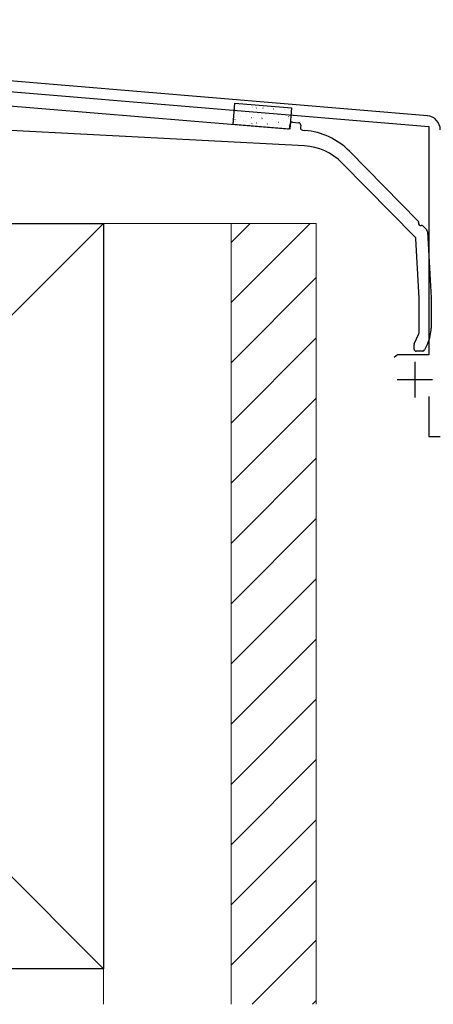
# Model space of a CAD drawing. Extents: x 175 to 1925, y 210 to 2807.
# Drawn here: x 506 to 564, y 1870 to 2009 of the extents above; entities that cross this region are included whole.
import ezdxf

# ---------------------------------------------------------------- set-up
doc = ezdxf.new("R2010")
doc.units = 0
for name, color, linetype, lineweight in [('YKK_11', 7, 'CONTINUOUS', 30), ('YKK_13', 4, 'CONTINUOUS', 30), ('YSS_K', 3, 'CONTINUOUS', 13), ('YSS_KE', 3, 'CONTINUOUS', 30)]:
    doc.layers.add(name, color=color, linetype=linetype, lineweight=lineweight)

msp = doc.modelspace()

# ---------------------------------------------------------------- linework, layer by layer
at = {"layer": 'YKK_11', "linetype": 'ByBlock', "lineweight": -2, "ltscale": 0.5}
for p, q in [((563.17, 1995.15), (400.65, 2008.7)), ((465.46, 2001.79), (563.4, 1993.63)), ((563.4, 1993.63), (563.4, 1961.5)), ((558.98, 1961.5), (558.5, 1961.13)), ((563.4, 1961.5), (558.98, 1961.5)), ((563.4, 1955.6), (563.4, 1950)), ((563.4, 1950), (565, 1950))]:
    msp.add_line(p, q, dxfattribs=at)
at = {"layer": 'YKK_11', "ltscale": 0.5}
for p, q in [((561.4, 1960.5), (561.4, 1955.5)), ((558.9, 1958), (563.9, 1958))]:
    msp.add_line(p, q, dxfattribs=at)
at = {"layer": 'YKK_11', "linetype": 'ByBlock', "lineweight": -2, "ltscale": 0.5}
msp.add_arc((563, 1993.16), 2, 360, 85.2363, dxfattribs=at)
at = {"layer": 'YKK_13'}
for p, q in [((499.32, 1996.97), (543.47, 1993.31)), ((535.8, 1993.95), (536.05, 1996.94)), ((536.05, 1996.94), (544.02, 1996.28)), ((544.02, 1996.28), (543.77, 1993.29)), ((545.85, 1990.91), (502.52, 1993.18)), ((543.77, 1993.29), (535.8, 1993.95)), ((543.79, 1993.58), (543.83, 1993.98)), ((544.15, 1994.26), (545.05, 1994.18)), ((545.32, 1993.86), (545.29, 1993.46)), ((545.56, 1993.14), (545.91, 1993.11)), ((552.2, 1990.16), (561.89, 1980.33)), ((561.47, 1978.05), (551.13, 1988.54)), ((562.54, 1979.67), (563.07, 1979.14)), ((562, 1969.46), (561.56, 1977.85)), ((563.21, 1978.81), (563.7, 1969.51)), ((563.7, 1969.49), (563.7, 1965.25)), ((562, 1964.57), (562, 1969.45)), ((561.33, 1963.06), (561.97, 1964.44)), ((561.3, 1962.3), (561.3, 1962.93)), ((563.23, 1963.14), (562.78, 1962.17)), ((562.51, 1962), (561.6, 1962))]:
    msp.add_line(p, q, dxfattribs=at)
at = {"layer": 'YKK_13', "linetype": 'Continuous'}
for p, q in [((536.18, 1995.91), (536.21, 1995.91)), ((536.68, 1996.82), (536.72, 1996.84)), ((536.95, 1996.53), (536.97, 1996.53)), ((537.09, 1995.89), (537.09, 1995.89)), ((538.46, 1996.41), (538.49, 1996.41)), ((538.52, 1996.27), (538.52, 1996.27)), ((539.04, 1996.25), (539.08, 1996.28)), ((539.98, 1996.28), (540, 1996.28)), ((541.49, 1996.16), (541.52, 1996.16)), ((543.01, 1996.03), (543.03, 1996.03)), ((543.15, 1996.1), (543.15, 1996.1)), ((536.05, 1994.61), (536.09, 1994.64)), ((536.82, 1995.04), (536.85, 1995.04)), ((537.3, 1994.56), (537.31, 1994.56)), ((537.64, 1995.48), (537.64, 1995.48)), ((537.7, 1995.78), (537.72, 1995.78)), ((538.34, 1994.92), (538.36, 1994.92)), ((538.71, 1994.93), (538.71, 1994.93)), ((539.21, 1995.66), (539.24, 1995.65)), ((539.83, 1994.82), (539.87, 1994.85)), ((539.85, 1994.79), (539.88, 1994.79)), ((540.31, 1995.35), (540.31, 1995.35)), ((540.73, 1995.53), (540.75, 1995.53)), ((541.37, 1994.67), (541.39, 1994.67)), ((541.41, 1995.69), (541.41, 1995.69)), ((541.74, 1995.73), (541.74, 1995.73)), ((542.24, 1995.41), (542.27, 1995.4)), ((542.88, 1994.54), (542.91, 1994.54)), ((543.53, 1994.82), (543.53, 1994.82)), ((543.6, 1995.03), (543.65, 1995.05)), ((543.76, 1995.28), (543.78, 1995.28)), ((535.87, 1994.18), (535.87, 1994.18)), ((536.06, 1994.42), (536.08, 1994.42)), ((537.57, 1994.29), (537.6, 1994.29)), ((538.41, 1994.05), (538.46, 1994.07)), ((539.09, 1994.17), (539.11, 1994.16)), ((540.52, 1994.02), (540.53, 1994.02)), ((540.6, 1994.04), (540.63, 1994.04)), ((541.93, 1994.39), (541.93, 1994.4)), ((542.12, 1993.92), (542.14, 1993.91)), ((542.19, 1994.26), (542.23, 1994.28)), ((543.63, 1993.79), (543.66, 1993.79)), ((543.74, 1993.49), (543.75, 1993.49))]:
    msp.add_line(p, q, dxfattribs=at)
at = {"layer": 'YKK_13'}
for centre, radius, start, end in [((543.5, 1993.61), 0.3, 265.2551, 355.2551), ((544.13, 1993.96), 0.3, 85.2551, 175.2551), ((545.02, 1993.88), 0.3, 355.2551, 85.2551), ((545.59, 1993.43), 0.3, 175.2551, 265.2551), ((545.08, 1983.14), 10, 44.5818, 85.2551), ((545.43, 1982.92), 8, 44.5818, 87), ((561.75, 1980.19), 0.2, 338.16, 44.5818), ((562.21, 1980), 0.3, 158.16, 291.0036), ((562.39, 1979.53), 0.2, 44.5818, 111.0036), ((561.26, 1977.84), 0.3, 3.0126, 44.5818), ((562.71, 1978.78), 0.5, 3.0126, 44.5818), ((563.4, 1969.49), 0.3, 0, 3.0126), ((561.7, 1969.45), 0.3, 0, 3.0126), ((561.7, 1964.57), 0.3, 335, 0), ((558.7, 1965.25), 5, 335, 0), ((561.6, 1962.93), 0.3, 155, 180), ((561.6, 1962.3), 0.3, 180, 270), ((562.51, 1962.3), 0.3, 270, 335)]:
    msp.add_arc(centre, radius, start, end, dxfattribs=at)
at = {"layer": 'YSS_K'}
for p, q in [((412.5, 1980), (517.5, 1875)), ((517.5, 1980), (412.5, 1875)), ((517.5, 1980), (535.5, 1980)), ((517.5, 1870), (517.5, 1980)), ((535.5, 1980), (535.5, 1870)), ((535.5, 1980), (547.5, 1980)), ((535.5, 1980), (535.5, 1870)), ((547.5, 1980), (547.5, 1870))]:
    msp.add_line(p, q, dxfattribs=at)
at = {"layer": 'YSS_K', "linetype": 'Continuous'}
for p, q in [((546.65, 1980), (535.5, 1968.85)), ((538.17, 1980), (535.5, 1977.33)), ((547.5, 1972.36), (535.5, 1960.36)), ((547.5, 1963.88), (535.5, 1951.88)), ((547.5, 1955.39), (535.5, 1943.39)), ((547.5, 1946.91), (535.5, 1934.91)), ((547.5, 1938.42), (535.5, 1926.42)), ((547.5, 1929.94), (535.5, 1917.94)), ((547.5, 1921.45), (535.5, 1909.45)), ((547.5, 1912.96), (535.5, 1900.96)), ((547.5, 1904.48), (535.5, 1892.48)), ((547.5, 1895.99), (535.5, 1883.99)), ((547.5, 1887.51), (535.5, 1875.51)), ((547.5, 1879.02), (538.48, 1870)), ((547.5, 1870.54), (546.96, 1870))]:
    msp.add_line(p, q, dxfattribs=at)
at = {"layer": 'YSS_KE'}
for p, q in [((412.5, 1980), (517.5, 1980)), ((517.5, 1980), (517.5, 1875)), ((517.5, 1875), (412.5, 1875))]:
    msp.add_line(p, q, dxfattribs=at)

doc.saveas('drawing.dxf')
